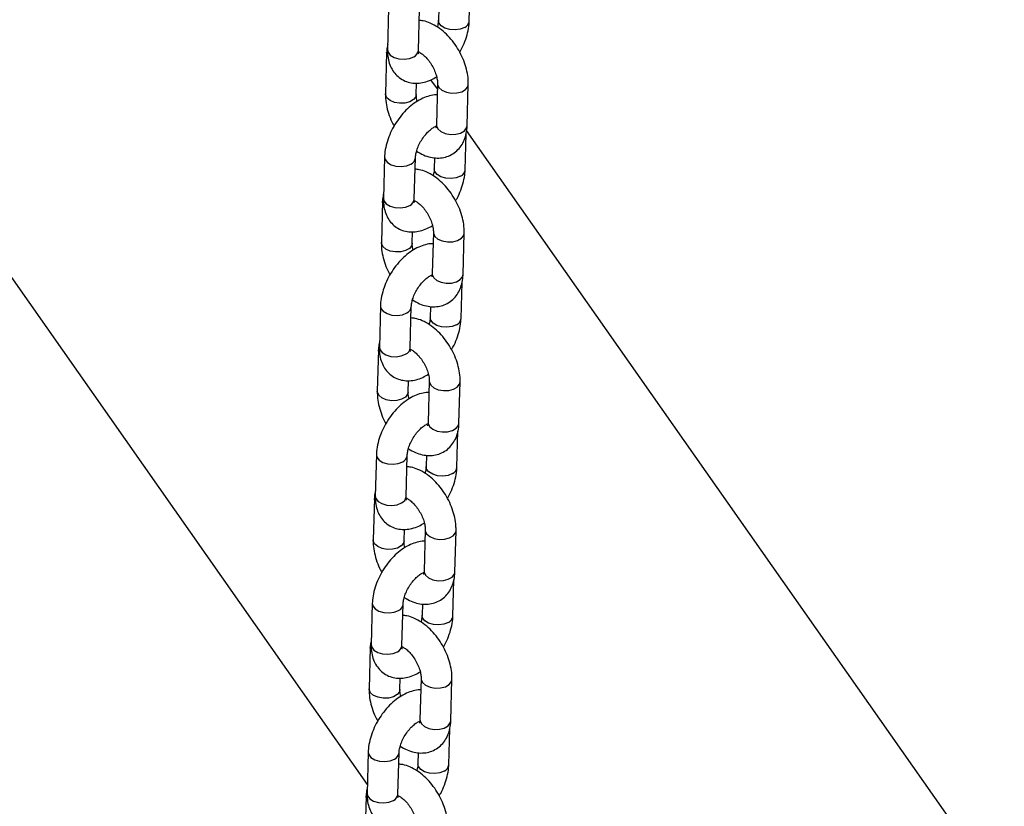
# Model space of a CAD drawing. Units: millimetres. Extents: x 0 to 42.1, y 0 to 29.8.
# Drawn here: x 33.9 to 34.3, y 25 to 25.3 of the extents above; entities that cross this region are included whole.
import ezdxf

# ---------------------------------------------------------------- set-up
doc = ezdxf.new("R2010")
doc.units = ezdxf.units.MM

msp = doc.modelspace()

# ---------------------------------------------------------------- linework, layer by layer
at = {"color": 7, "linetype": 'Continuous', "lineweight": 25}
for p, q in [((33.40645312575953, 25.94122663061924), (34.05016648479353, 25.02533798281148)), ((34.08982738915483, 25.32214426010475), (34.09021439581581, 25.33620019426613)), ((34.05847533525295, 25.32711225904842), (34.0580329452024, 25.311044821324)), ((34.07002839928162, 25.31071454653922), (34.07047078933216, 25.32678198426364)), ((34.07795267342824, 25.32685970575656), (34.07783193507562, 25.32247453488953)), ((34.05768387789702, 25.30997538689536), (34.05724148784648, 25.29390794917094)), ((34.06923694192569, 25.29357767438616), (34.06935914287913, 25.29801596635701)), ((34.07741644634531, 25.29577558602093), (34.07494420255241, 25.29929314549481)), ((34.07747317830014, 25.29783606895916), (34.07703078824959, 25.28176863123474)), ((34.0890262423288, 25.28143835644996), (34.08946863237935, 25.29750579417438)), ((34.08823478497287, 25.26430148429689), (34.08862179163384, 25.27835741845827)), ((34.95831884195112, 24.04240948348614), (34.0888161899198, 25.27955579567284)), ((34.05688273107098, 25.26926948324056), (34.05644034102043, 25.25320204551614)), ((34.06843579509965, 25.25287177073136), (34.06887818515019, 25.26893920845578)), ((34.07636006924626, 25.2690169299487), (34.07623933089366, 25.26463175908167)), ((34.05609127371505, 25.25213261108749), (34.0556488836645, 25.23606517336308)), ((34.06764433774372, 25.23573489857829), (34.06776653869716, 25.24017319054915)), ((34.07588057411817, 25.2399932931513), (34.07543818406762, 25.22392585542688)), ((34.08743363814683, 25.22359558064209), (34.08787602819739, 25.23966301836651)), ((34.0866421807909, 25.20645870848902), (34.08702918745188, 25.2205146426504)), ((34.05529012688901, 25.21142670743269), (34.05484773683846, 25.19535926970827)), ((34.06684319091768, 25.19502899492349), (34.06728558096822, 25.21109643264791)), ((34.0747674650643, 25.21117415414083), (34.07464672671169, 25.2067889832738)), ((34.05449866953308, 25.19428983527962), (34.05405627948254, 25.17822239755521)), ((34.06605173356175, 25.17789212277043), (34.06617393451519, 25.18233041474128)), ((34.0742879699362, 25.18215051734343), (34.07384557988566, 25.16608307961901)), ((34.08584103396487, 25.16575280483423), (34.08628342401541, 25.18182024255864)), ((34.08504957660893, 25.14861593268116), (34.08543658326991, 25.16267186684253)), ((34.05369752270705, 25.15358393162482), (34.0532551326565, 25.13751649390041)), ((34.06525058673571, 25.13718621911563), (34.06569297678625, 25.15325365684004)), ((34.07317486088233, 25.15333137833296), (34.07305412252972, 25.14894620746594)), ((34.05290606535111, 25.13644705947176), (34.05246367530057, 25.12037962174735)), ((34.06445912937978, 25.12004934696256), (34.06458133033323, 25.12448763893341)), ((34.07269536575423, 25.12430774153556), (34.07225297570368, 25.10824030381115)), ((34.0842484297829, 25.10791002902636), (34.08469081983345, 25.12397746675078)), ((34.08345697242696, 25.09077315687329), (34.08384397908794, 25.10482909103467)), ((34.05210491852507, 25.09574115581696), (34.05166252847452, 25.07967371809254)), ((34.06365798255374, 25.07934344330776), (34.06410037260429, 25.09541088103218)), ((34.07158225670036, 25.0954886025251), (34.07146151834775, 25.09110343165807)), ((34.05131346116914, 25.07860428366389), (34.0508710711186, 25.06253684593948)), ((34.06286652519782, 25.06220657115469), (34.06298872615125, 25.06664486312555)), ((34.07110276157226, 25.0664649657277), (34.07066037152172, 25.05039752800328)), ((34.08265582560093, 25.05006725321849), (34.08309821565148, 25.06613469094291)), ((34.08186436824499, 25.03293038106542), (34.08225137490597, 25.0469863152268)), ((34.05051231434311, 25.03789838000909), (34.05006992429256, 25.02183094228467)), ((34.06206537837177, 25.02150066749989), (34.06250776842231, 25.03756810522431)), ((34.06998965251839, 25.03764582671724), (34.06986891416578, 25.0332606558502)), ((34.04972085698718, 25.02076150785603), (34.04927846693663, 25.00469407013161))]:
    msp.add_line(p, q, dxfattribs=at)
at = {"color": 8, "linetype": 'Continuous', "lineweight": 25, "flags": 128}
for points in [[(34.08807022648732, 25.31970811508225), (34.08636342058776, 25.31902730754903), (34.08435100602212, 25.31874236850204), (34.0822757096871, 25.31888766579561), (34.0803878429488, 25.31944567443177), (34.07891511039781, 25.32034909033365), (34.07803514531501, 25.32148894821051), (34.07783196895182, 25.32247575257208)], [(34.05812273477483, 25.30856703320367), (34.05770577137764, 25.30960610691642), (34.05768393434226, 25.30997740220987)], [(34.05803294520241, 25.31104482132401), (34.05823615544178, 25.31005923464499), (34.0591161205246, 25.30891937676813), (34.06058885307559, 25.30801596086625), (34.06247671981389, 25.3074579522301), (34.06455201614891, 25.30731265493653), (34.06656443071455, 25.30759759398352), (34.06827123661411, 25.30827840151673)], [(34.07747311938698, 25.29783388857633), (34.07749507178076, 25.29746678898022), (34.07803376875908, 25.29625910451646), (34.07922826465262, 25.2952217072313), (34.08093448562774, 25.29447972254771), (34.08294663625369, 25.29412264476904), (34.0850220214688, 25.29419354274531), (34.08691031918672, 25.29468386513425), (34.08838377283435, 25.29553447181935), (34.08926466215592, 25.29664276708078), (34.08946869218438, 25.29750800821511)], [(34.06923694225032, 25.29357768617768), (34.06903297170226, 25.29271464729257), (34.06815208238068, 25.29160635203114), (34.06667862873306, 25.29075574534603), (34.06479033101515, 25.2902654229571), (34.06271494580002, 25.29019452498083), (34.06070279517408, 25.29055160275949), (34.05899657419896, 25.29129358744309), (34.05780207830543, 25.29233098472824), (34.0572633813271, 25.29353866919201), (34.05724153306598, 25.29390956907131)], [(34.07703078824957, 25.28176863123475), (34.0770526817302, 25.28139935125581), (34.07759137870852, 25.28019166679205), (34.07878587460205, 25.27915426950689), (34.08049209557718, 25.27841228482329), (34.08250424620312, 25.27805520704463), (34.08457963141824, 25.2781261050209), (34.08646792913616, 25.27861642740984), (34.08794138278378, 25.27946703409494), (34.08882227210535, 25.28057532935637), (34.08902624232879, 25.28143835644996)], [(34.0568826841052, 25.26926775180909), (34.05708594131036, 25.26828389656153), (34.05796590639317, 25.26714403868467), (34.05943863894416, 25.26624062278279), (34.06132650568246, 25.26568261414663), (34.06340180201749, 25.26553731685307), (34.06541421658312, 25.26582225590005), (34.06712102248268, 25.26650306343327)], [(34.08647762230535, 25.26186533927438), (34.08477081640579, 25.26118453174116), (34.08275840184016, 25.26089959269418), (34.08068310550513, 25.26104488998775), (34.07879523876683, 25.2616028986239), (34.07732250621584, 25.26250631452579), (34.07644254113303, 25.26364617240264), (34.07623936476985, 25.26463297676422)], [(34.05653013059285, 25.25072425739581), (34.05611316719568, 25.25176333110855), (34.05609133016029, 25.25213462640201)], [(34.05644034102043, 25.25320204551614), (34.05664355125982, 25.25221645883713), (34.05752351634263, 25.25107660096027), (34.05899624889361, 25.25017318505838), (34.06088411563191, 25.24961517642223), (34.06295941196694, 25.24946987912867), (34.06497182653258, 25.24975481817565), (34.06667863243214, 25.25043562570887)], [(34.07588051520501, 25.23999111276847), (34.07590246759879, 25.23962401317236), (34.07644116457711, 25.23841632870859), (34.07763566047065, 25.23737893142344), (34.07934188144577, 25.23663694673984), (34.08135403207172, 25.23627986896118), (34.08342941728683, 25.23635076693745), (34.08531771500475, 25.23684108932638), (34.08679116865238, 25.23769169601149), (34.08767205797395, 25.23879999127292), (34.0878760880024, 25.23966523240724)], [(34.06764433806836, 25.23573491036981), (34.0674403675203, 25.2348718714847), (34.06655947819871, 25.23376357622327), (34.06508602455109, 25.23291296953817), (34.06319772683317, 25.23242264714923), (34.06112234161806, 25.23235174917296), (34.05911019099211, 25.23270882695162), (34.057403970017, 25.23345081163522), (34.05620947412346, 25.23448820892037), (34.05567077714514, 25.23569589338414), (34.05564892888401, 25.23606679326345)], [(34.0754381840676, 25.22392585542688), (34.07546007754823, 25.22355657544795), (34.07599877452655, 25.22234889098418), (34.07719327042009, 25.22131149369902), (34.07889949139521, 25.22056950901543), (34.08091164202116, 25.22021243123676), (34.08298702723627, 25.22028332921304), (34.08487532495418, 25.22077365160197), (34.08634877860181, 25.22162425828708), (34.08722966792339, 25.2227325535485), (34.08743363814682, 25.2235955806421)], [(34.05529007992322, 25.21142497600123), (34.0554933371284, 25.21044112075367), (34.0563733022112, 25.20930126287681), (34.05784603476219, 25.20839784697492), (34.05973390150049, 25.20783983833877), (34.06180919783552, 25.2076945410452), (34.06382161240116, 25.20797948009218), (34.06552841830071, 25.2086602876254)], [(34.08488501812339, 25.20402256346652), (34.08317821222383, 25.2033417559333), (34.08116579765819, 25.20305681688632), (34.07909050132317, 25.20320211417988), (34.07720263458486, 25.20376012281603), (34.07572990203388, 25.20466353871792), (34.07484993695107, 25.20580339659478), (34.07464676058788, 25.20679020095635)], [(34.05493752641089, 25.19288148158794), (34.05452056301371, 25.19392055530069), (34.05449872597833, 25.19429185059414)], [(34.05484773683847, 25.19535926970828), (34.05505094707785, 25.19437368302927), (34.05593091216066, 25.1932338251524), (34.05740364471165, 25.19233040925052), (34.05929151144995, 25.19177240061437), (34.06136680778497, 25.1916271033208), (34.06337922235061, 25.19191204236778), (34.06508602825017, 25.192592849901)], [(34.07428791102304, 25.1821483369606), (34.07430986341683, 25.18178123736449), (34.07484856039515, 25.18057355290072), (34.07604305628868, 25.17953615561557), (34.07774927726381, 25.17879417093197), (34.07976142788975, 25.17843709315331), (34.08183681310486, 25.17850799112959), (34.08372511082278, 25.17899831351852), (34.08519856447041, 25.17984892020363), (34.08607945379198, 25.18095721546505), (34.08628348382044, 25.18182245659938)], [(34.06605173388638, 25.17789213456194), (34.06584776333833, 25.17702909567683), (34.06496687401675, 25.17592080041541), (34.06349342036912, 25.1750701937303), (34.06160512265121, 25.17457987134137), (34.05952973743609, 25.17450897336509), (34.05751758681014, 25.17486605114376), (34.05581136583503, 25.17560803582735), (34.05461686994149, 25.1766454331125), (34.05407817296317, 25.17785311757628), (34.05405632470205, 25.17822401745558)], [(34.07384557988564, 25.16608307961902), (34.07386747336626, 25.16571379964008), (34.07440617034459, 25.16450611517631), (34.07560066623812, 25.16346871789116), (34.07730688721324, 25.16272673320756), (34.07931903783918, 25.1623696554289), (34.0813944230543, 25.16244055340518), (34.08328272077222, 25.16293087579411), (34.08475617441984, 25.16378148247921), (34.08563706374142, 25.16488977774064), (34.08584103396485, 25.16575280483423)], [(34.05369747574126, 25.15358220019336), (34.05390073294642, 25.1525983449458), (34.05478069802923, 25.15145848706894), (34.05625343058023, 25.15055507116705), (34.05814129731852, 25.1499970625309), (34.06021659365355, 25.14985176523734), (34.06222900821918, 25.15013670428432), (34.06393581411874, 25.15081751181754)], [(34.08329241394142, 25.14617978765865), (34.08158560804186, 25.14549898012543), (34.07957319347622, 25.14521404107845), (34.07749789714119, 25.14535933837201), (34.07561003040289, 25.14591734700817), (34.07413729785191, 25.14682076291005), (34.0732573327691, 25.14796062078691), (34.07305415640592, 25.14894742514848)], [(34.05334492222892, 25.13503870578007), (34.05292795883174, 25.13607777949282), (34.05290612179635, 25.13644907478628)], [(34.0532551326565, 25.13751649390041), (34.05345834289588, 25.1365309072214), (34.0543383079787, 25.13539104934454), (34.05581104052968, 25.13448763344265), (34.05769890726798, 25.1339296248065), (34.05977420360301, 25.13378432751293), (34.06178661816865, 25.13406926655992), (34.06349342406821, 25.13475007409313)], [(34.07269530684108, 25.12430556115273), (34.07271725923486, 25.12393846155663), (34.07325595621318, 25.12273077709285), (34.07445045210672, 25.1216933798077), (34.07615667308183, 25.12095139512411), (34.07816882370778, 25.12059431734544), (34.0802442089229, 25.12066521532172), (34.08213250664081, 25.12115553771065), (34.08360596028844, 25.12200614439576), (34.08448684961002, 25.12311443965719), (34.08469087963847, 25.12397968079151)], [(34.06445912970442, 25.12004935875408), (34.06425515915636, 25.11918631986897), (34.06337426983478, 25.11807802460754), (34.06190081618715, 25.11722741792244), (34.06001251846924, 25.1167370955335), (34.05793713325412, 25.11666619755723), (34.05592498262817, 25.11702327533589), (34.05421876165306, 25.11776526001949), (34.05302426575953, 25.11880265730464), (34.0524855687812, 25.12001034176841), (34.05246372052007, 25.12038124164772)], [(34.07225297570366, 25.10824030381115), (34.07227486918429, 25.10787102383221), (34.07281356616262, 25.10666333936845), (34.07400806205615, 25.10562594208329), (34.07571428303127, 25.1048839573997), (34.07772643365722, 25.10452687962103), (34.07980181887233, 25.10459777759731), (34.08169011659025, 25.10508809998624), (34.08316357023787, 25.10593870667134), (34.08404445955945, 25.10704700193277), (34.08424842978288, 25.10791002902636)], [(34.05210487155929, 25.09573942438549), (34.05230812876446, 25.09475556913793), (34.05318809384726, 25.09361571126108), (34.05466082639825, 25.09271229535919), (34.05654869313655, 25.09215428672303), (34.05862398947158, 25.09200898942947), (34.06063640403722, 25.09229392847645), (34.06234320993677, 25.09297473600967)], [(34.08169980975945, 25.08833701185078), (34.07999300385989, 25.08765620431756), (34.07798058929426, 25.08737126527059), (34.07590529295923, 25.08751656256415), (34.07401742622093, 25.0880745712003), (34.07254469366994, 25.08897798710219), (34.07166472858713, 25.09011784497905), (34.07146155222394, 25.09110464934062)], [(34.05175231804695, 25.07719592997221), (34.05133535464977, 25.07823500368496), (34.05131351761439, 25.07860629897841)], [(34.05166252847453, 25.07967371809255), (34.05186573871391, 25.07868813141354), (34.05274570379672, 25.07754827353668), (34.05421843634771, 25.07664485763478), (34.05610630308601, 25.07608684899864), (34.05818159942103, 25.07594155170507), (34.06019401398667, 25.07622649075205), (34.06190081988623, 25.07690729828527)], [(34.0711027026591, 25.06646278534487), (34.07112465505289, 25.06609568574876), (34.07166335203121, 25.06488800128499), (34.07285784792475, 25.06385060399984), (34.07456406889987, 25.06310861931624), (34.07657621952581, 25.06275154153758), (34.07865160474093, 25.06282243951386), (34.08053990245885, 25.06331276190279), (34.08201335610647, 25.0641633685879), (34.08289424542804, 25.06527166384932), (34.0830982754565, 25.06613690498365)], [(34.06286652552244, 25.06220658294621), (34.06266255497439, 25.0613435440611), (34.06178166565282, 25.06023524879967), (34.06030821200518, 25.05938464211457), (34.05841991428727, 25.05889431972563), (34.05634452907215, 25.05882342174936), (34.0543323784462, 25.05918049952803), (34.0526261574711, 25.05992248421162), (34.05143166157755, 25.06095988149677), (34.05089296459924, 25.06216756596054), (34.05087111633811, 25.06253846583985)], [(34.0706603715217, 25.05039752800328), (34.07068226500233, 25.05002824802435), (34.07122096198065, 25.04882056356058), (34.07241545787419, 25.04778316627543), (34.0741216788493, 25.04704118159183), (34.07613382947525, 25.04668410381317), (34.07820921469036, 25.04675500178944), (34.08009751240828, 25.04724532417837), (34.08157096605591, 25.04809593086348), (34.08245185537749, 25.04920422612491), (34.08265582560092, 25.0500672532185)], [(34.05051226737732, 25.03789664857763), (34.05071552458249, 25.03691279333007), (34.0515954896653, 25.03577293545321), (34.05306822221629, 25.03486951955132), (34.05495608895458, 25.03431151091517), (34.05703138528961, 25.03416621362161), (34.05904379985525, 25.03445115266859), (34.06075060575481, 25.03513196020181)], [(34.08010720557748, 25.03049423604292), (34.07840039967792, 25.0298134285097), (34.07638798511228, 25.02952848946272), (34.07431268877726, 25.02967378675628), (34.07242482203896, 25.03023179539244), (34.07095208948797, 25.03113521129433), (34.07007212440516, 25.03227506917118), (34.06986894804198, 25.03326187353275)], [(34.05015971386498, 25.01935315416434), (34.04974275046781, 25.02039222787709), (34.04972091343242, 25.02076352317054)], [(34.05006992429256, 25.02183094228468), (34.05027313453194, 25.02084535560567), (34.05115309961476, 25.01970549772881), (34.05262583216574, 25.01880208182692), (34.05451369890405, 25.01824407319076), (34.05658899523907, 25.0180987758972), (34.05860140980471, 25.01838371494419), (34.06030821570427, 25.0190645224774)]]:
    msp.add_lwpolyline(points, dxfattribs=at)
at = {"color": 8, "linetype": 'Continuous', "lineweight": 25}
for centre, radius, start, end in [((34.08692624531463, 25.32238518850812), 0.002911256610296442, 293.1382438047908, 355.2078554465628), ((34.0671277598826, 25.31095496065789), 0.002910585486053802, 293.1330906837285, 355.2619752104308), ((34.0659833173159, 25.26917373660692), 0.002902906861575425, 293.0739754266394, 355.8865948860308), ((34.08533364113273, 25.2645424127002), 0.00291125661021625, 293.1382438039445, 355.2078554475492), ((34.06553515570064, 25.25311218485002), 0.002910585486038893, 293.1330906833975, 355.2619752104774), ((34.06439071313391, 25.21133096079907), 0.002902906861597705, 293.0739754267601, 355.8865948857812), ((34.08374103695068, 25.20669963689239), 0.002911256610300596, 293.1382438050755, 355.2078554466443), ((34.06394255151866, 25.19526940904214), 0.002910585486043618, 293.1330906836823, 355.261975210698), ((34.06279810895202, 25.15348818499114), 0.002902906861508328, 293.0739754258355, 355.8865948868495), ((34.08214843276873, 25.14885686108452), 0.002911256610286641, 293.1382438048732, 355.2078554467602), ((34.06234994733667, 25.1374266332343), 0.002910585486073703, 293.1330906840319, 355.2619752103261), ((34.06120550477001, 25.09564540918332), 0.002902906861563781, 293.0739754262798, 355.8865948860806), ((34.08055582858676, 25.09101408527664), 0.002911256610284951, 293.1382438049282, 355.2078554469692), ((34.06075734315473, 25.07958385742641), 0.002910585486038418, 293.1330906835536, 355.2619752105471), ((34.05961290058809, 25.03780263337542), 0.002902906861514388, 293.0739754257805, 355.8865948866397), ((34.07896322440477, 25.03317130946879), 0.002911256610308271, 293.1382438051491, 355.2078554465165), ((34.05916473897278, 25.02174108161854), 0.002910585486026301, 293.1330906833513, 355.2619752106634)]:
    msp.add_arc(centre, radius, start, end, dxfattribs=at)
at = {"color": 7, "linetype": 'Continuous', "lineweight": 25}
for points, knots in [([(34.08946863237935, 25.29750579417438), (34.08946754005168, 25.29811955925037), (34.0894645415908, 25.29980435643283), (34.0890357684549, 25.3026471584598), (34.08808372026581, 25.3059747420447), (34.08668452873488, 25.30923651806733), (34.08489614536521, 25.31233636078272), (34.08276327347126, 25.31518953077428), (34.08032742995267, 25.31771324976152), (34.07762262820897, 25.31983580442055), (34.07480939567845, 25.32135003972825), (34.07235343572287, 25.32222469472767), (34.07088474554683, 25.3223508756817), (34.07035005097955, 25.32239681339662)], [0, 0, 0, 0, 0.05672251008429067, 0.1557044037044714, 0.2547269490600994, 0.3534298109352445, 0.4519588734084874, 0.550912383303969, 0.6508124805498621, 0.7524529071664858, 0.8563364808574183, 0.947697544073256, 1, 1, 1, 1]), ([(34.07783193507562, 25.32247453488954), (34.07781652147847, 25.3222350156414), (34.07777227275605, 25.32154741360913), (34.07764112304047, 25.32062803944272), (34.077396252328, 25.31993370244818), (34.07736973696709, 25.31985851748296)], [0, 0, 0, 0, 0.3227962654026633, 0.9266702773494668, 1, 1, 1, 1]), ([(34.08610440469676, 25.3101029309467), (34.08630025017145, 25.3104176523495), (34.0871238335218, 25.31174114122639), (34.0882078204352, 25.31426829953752), (34.08927749100821, 25.31758465325582), (34.0897364767686, 25.32023062306721), (34.08980792511033, 25.32173455667467), (34.08982738915483, 25.32214426010476)], [0, 0, 0, 0, 0.0834700373302607, 0.3510141508496895, 0.621330782900809, 0.8968424694135223, 1, 1, 1, 1]), ([(34.05808832859197, 25.31305632488702), (34.057938604961, 25.31232370376597), (34.05773282746372, 25.31131680231854), (34.0576943572087, 25.31026256227328), (34.05768387789702, 25.30997538689536)], [0, 0, 0, 0, 0.7275996304559211, 1, 1, 1, 1]), ([(34.0580329452024, 25.31104482132401), (34.05803392968058, 25.31043342002869), (34.05803648673722, 25.30884538305465), (34.05844779515468, 25.30643503729649), (34.05937620051765, 25.30393938802359), (34.06075283202178, 25.30180449596), (34.06257307393049, 25.300035464707), (34.06477890325516, 25.29875170851175), (34.06724372335715, 25.29804268937952), (34.06978833839842, 25.29790473034017), (34.07237979596787, 25.29831397017201), (34.0748521829768, 25.2991471220457), (34.07639696170403, 25.30006392619531), (34.07710908599883, 25.30048656181102)], [0, 0, 0, 0, 0.06393042428541999, 0.1660511325508537, 0.262163895886775, 0.3536393586537328, 0.4426444034733885, 0.5377262536145381, 0.6297527230166944, 0.7211512995832975, 0.8153245376897073, 0.9148668472391999, 1, 1, 1, 1]), ([(34.07001659641814, 25.31025813719435), (34.07034072526214, 25.31009591580715), (34.07101169798027, 25.30976010451753), (34.07234928438034, 25.30870109490543), (34.07373854803313, 25.30723468046231), (34.07506047445762, 25.30540767713448), (34.07617230352719, 25.30336523197013), (34.07697571018243, 25.30128176913078), (34.07740610962454, 25.29941106278558), (34.07748342327577, 25.29832755381201), (34.07747417125706, 25.29788370433716), (34.07747317830013, 25.29783606895916)], [0, 0, 0, 0, 0.111919767639518, 0.2316829004834913, 0.3559482490857374, 0.4840786158933946, 0.6142957081388158, 0.744426295529577, 0.8719938606613499, 0.9862619622661735, 1, 1, 1, 1]), ([(34.07017119077808, 25.30939965421376), (34.07016661540786, 25.30940536350641), (34.07015577609543, 25.30941888914562), (34.07002529285526, 25.30997165427453), (34.07002765596254, 25.31053678407959), (34.07002839928162, 25.31071454653924)], [0, 0, 0, 0, 0.3336318611488191, 0.790392864909119, 1, 1, 1, 1]), ([(34.07735097734669, 25.2933977769883), (34.07721756361376, 25.29340709135025), (34.07622713510822, 25.29347623872643), (34.07432675902775, 25.2930734729887), (34.0716856303445, 25.29218463523522), (34.06902287232568, 25.29069406520748), (34.06642210224346, 25.28869421462788), (34.06398871995492, 25.28623875525021), (34.06181524818464, 25.28343778352806), (34.05996467759952, 25.28038285837957), (34.05848617863568, 25.27715459854756), (34.05743717592549, 25.27382650814499), (34.05697327931051, 25.27118332706654), (34.05690211715287, 25.26967923094337), (34.05688273107098, 25.26926948324056)], [0, 0, 0, 0, 0.01296954711179257, 0.09628251066499531, 0.1843453719858293, 0.2777972578587594, 0.3748623255012769, 0.4725083006784689, 0.569653828022474, 0.6665617434387847, 0.7638956511108358, 0.8622382151096332, 0.9624707663133968, 1, 1, 1, 1]), ([(34.05724148784647, 25.29390794917095), (34.05724274320102, 25.29329427338094), (34.05724618917389, 25.29160972129026), (34.05766966542239, 25.28876401828278), (34.05864363998813, 25.28544844325811), (34.05965022288125, 25.28292328958957), (34.06043067293819, 25.28160621203972), (34.06060571552906, 25.28131081239862)], [0, 0, 0, 0, 0.1485007041601833, 0.4076373481461756, 0.666880419216105, 0.925286552324514, 1, 1, 1, 1]), ([(34.06960103422698, 25.29092718153429), (34.0695050949523, 25.29129902217694), (34.06925979425402, 25.29224975658247), (34.06922744310063, 25.29308572241244), (34.06923602128668, 25.29352999373418), (34.06923694192569, 25.29357767438616)], [0, 0, 0, 0, 0.3644307828703947, 0.9317886319155929, 1, 1, 1, 1]), ([(34.06887818515019, 25.26893920845578), (34.06889130817612, 25.26917780262599), (34.06892898122063, 25.26986274898249), (34.06921639592139, 25.27132365862854), (34.0698815428384, 25.27326089394518), (34.07088685685839, 25.27530014927797), (34.07216966544605, 25.27725477446079), (34.07362639260223, 25.27895727177947), (34.07507917090209, 25.28024824087768), (34.07631821928197, 25.281039117235), (34.07679320338478, 25.28120893828982), (34.07699315046749, 25.28128042536548)], [0, 0, 0, 0, 0.061796908167172, 0.1774040290063141, 0.2971559767604911, 0.4208207402798453, 0.546502348489468, 0.671977638828829, 0.794804251134397, 0.9136217588579494, 1, 1, 1, 1]), ([(34.06934038325873, 25.27155522586237), (34.07023128566621, 25.27102668118923), (34.07197571201329, 25.26999176732473), (34.07470194827547, 25.26913293285604), (34.07736621298378, 25.2688001314654), (34.07992523641865, 25.26903688383917), (34.08236549739288, 25.26983577235213), (34.08455819386621, 25.27120084717549), (34.08637127979468, 25.27306559306288), (34.08772108057245, 25.27527909511339), (34.088617547317, 25.27779791861409), (34.08896154912082, 25.27990095834296), (34.08901418036174, 25.28115171051137), (34.0890262423288, 25.28143835644996)], [0, 0, 0, 0, 0.106951445535419, 0.2094156642576367, 0.3064602646557907, 0.3992192665169695, 0.4896891433246416, 0.5861154680298265, 0.6797655184273149, 0.7729812455335777, 0.8689388309864647, 0.9699635525304231, 1, 1, 1, 1]), ([(34.07693212973639, 25.28106726519767), (34.07688569454763, 25.28107172117361), (34.07683221770139, 25.28107685287539), (34.07670966159751, 25.28114644277847), (34.07669352380768, 25.28115560615097)], [0, 0, 0, 0, 0.8683232468455299, 1, 1, 1, 1]), ([(34.07703078824959, 25.28176863123475), (34.07701937395542, 25.28156595676279), (34.07698663665141, 25.2809846666974), (34.07681666858845, 25.28048828867547), (34.07681942323016, 25.28049859793783), (34.07682052489471, 25.28050272092372)], [0, 0, 0, 0, 0.2431236558783923, 0.6973022525038187, 1, 1, 1, 1]), ([(34.08787602819739, 25.23966301836651), (34.08787493586971, 25.24027678344251), (34.08787193740883, 25.24196158062496), (34.08744316427293, 25.24480438265194), (34.08649111608384, 25.24813196623683), (34.08509192455291, 25.25139374225947), (34.08330354118324, 25.25449358497485), (34.08117066928929, 25.25734675496642), (34.0787348257707, 25.25987047395366), (34.07603002402701, 25.26199302861269), (34.07321679149648, 25.26350726392038), (34.07076083154089, 25.2643819189198), (34.06929214136486, 25.26450809987383), (34.06875744679758, 25.26455403758876)], [0, 0, 0, 0, 0.05672251008429052, 0.155704403704471, 0.2547269490600987, 0.3534298109352436, 0.4519588734084863, 0.5509123833039675, 0.6508124805498603, 0.7524529071664838, 0.856336480857416, 0.9476975440732532, 1, 1, 1, 1]), ([(34.07623933089366, 25.26463175908167), (34.0762239172965, 25.26439223983354), (34.07617966857408, 25.26370463780126), (34.07604851885851, 25.26278526363486), (34.07580364814603, 25.26209092664031), (34.07577713278512, 25.26201574167509)], [0, 0, 0, 0, 0.3227962654026218, 0.9266702773493477, 1, 1, 1, 1]), ([(34.08451180051479, 25.25226015513883), (34.08470764598949, 25.25257487654164), (34.08553122933984, 25.25389836541853), (34.08661521625323, 25.25642552372966), (34.08768488682624, 25.25974187744795), (34.08814387258663, 25.26238784725934), (34.08821532092836, 25.26389178086681), (34.08823478497287, 25.26430148429689)], [0, 0, 0, 0, 0.0834700373302681, 0.3510141508496946, 0.621330782900812, 0.8968424694135231, 1, 1, 1, 1]), ([(34.05649572441, 25.25521354907916), (34.05634600077903, 25.25448092795811), (34.05614022328176, 25.25347402651068), (34.05610175302674, 25.25241978646541), (34.05609127371505, 25.25213261108749)], [0, 0, 0, 0, 0.7275996304559209, 1, 1, 1, 1]), ([(34.05644034102043, 25.25320204551614), (34.0564413254986, 25.25259064422082), (34.05644388255524, 25.25100260724679), (34.05685519097271, 25.24859226148862), (34.05778359633567, 25.24609661221573), (34.0591602278398, 25.24396172015214), (34.06098046974853, 25.24219268889913), (34.06318629907319, 25.24090893270389), (34.06565111917519, 25.24019991357166), (34.06819573421646, 25.24006195453231), (34.0707871917859, 25.24047119436414), (34.07325957879483, 25.24130434623784), (34.07480435752205, 25.24222115038744), (34.07551648181687, 25.24264378600315)], [0, 0, 0, 0, 0.06393042428542019, 0.1660511325508542, 0.2621638958867758, 0.3536393586537339, 0.4426444034733898, 0.5377262536145397, 0.6297527230166963, 0.7211512995832997, 0.8153245376897097, 0.9148668472392026, 1, 1, 1, 1]), ([(34.06842399223618, 25.25241536138648), (34.06874812108017, 25.25225313999929), (34.0694190937983, 25.25191732870966), (34.07075668019837, 25.25085831909757), (34.07214594385115, 25.24939190465444), (34.07346787027564, 25.24756490132661), (34.07457969934522, 25.24552245616227), (34.07538310600046, 25.24343899332291), (34.07581350544258, 25.24156828697771), (34.0758908190938, 25.24048477800415), (34.07588156707509, 25.24004092852929), (34.07588057411817, 25.23999329315129)], [0, 0, 0, 0, 0.1119197676395565, 0.2316829004835247, 0.3559482490857654, 0.4840786158934171, 0.6142957081388327, 0.7444262955295882, 0.8719938606613556, 0.986261962266174, 1, 1, 1, 1]), ([(34.06857858659611, 25.25155687840589), (34.06857401122589, 25.25156258769854), (34.06856317191347, 25.25157611333776), (34.0684326886733, 25.25212887846667), (34.06843505178057, 25.25269400827172), (34.06843579509965, 25.25287177073137)], [0, 0, 0, 0, 0.333631861148819, 0.790392864909119, 1, 1, 1, 1]), ([(34.07575837316472, 25.23555500118043), (34.07562495943179, 25.23556431554238), (34.07463453092625, 25.23563346291857), (34.07273415484578, 25.23523069718083), (34.07009302616254, 25.23434185942736), (34.06743026814372, 25.23285128939961), (34.06482949806149, 25.23085143882002), (34.06239611577296, 25.22839597944235), (34.06022264400267, 25.22559500772019), (34.05837207341754, 25.2225400825717), (34.05689357445372, 25.21931182273969), (34.05584457174352, 25.21598373233712), (34.05538067512855, 25.21334055125867), (34.05530951297091, 25.2118364551355), (34.05529012688901, 25.21142670743269)], [0, 0, 0, 0, 0.01296954711179277, 0.09628251066499549, 0.1843453719858295, 0.2777972578587595, 0.374862325501277, 0.472508300678469, 0.5696538280224741, 0.6665617434387848, 0.7638956511108359, 0.8622382151096333, 0.9624707663133968, 1, 1, 1, 1]), ([(34.0556488836645, 25.23606517336308), (34.05565013901905, 25.23545149757307), (34.05565358499192, 25.2337669454824), (34.05607706124042, 25.23092124247491), (34.05705103580617, 25.22760566745025), (34.05805761869929, 25.22508051378171), (34.05883806875622, 25.22376343623186), (34.05901311134709, 25.22346803659076)], [0, 0, 0, 0, 0.148500704160185, 0.4076373481461802, 0.6668804192161125, 0.9252865523245244, 1, 1, 1, 1]), ([(34.06800843004502, 25.23308440572643), (34.06791249077033, 25.23345624636908), (34.06766719007205, 25.2344069807746), (34.06763483891866, 25.23524294660457), (34.06764341710472, 25.23568721792631), (34.06764433774372, 25.2357348985783)], [0, 0, 0, 0, 0.3644307828703132, 0.931788631915584, 0.9999999999999999, 0.9999999999999999, 0.9999999999999999, 0.9999999999999999]), ([(34.06774777907675, 25.2137124500545), (34.06863868148424, 25.21318390538137), (34.07038310783133, 25.21214899151686), (34.0731093440935, 25.21129015704817), (34.07577360880182, 25.21095735565754), (34.07833263223667, 25.21119410803131), (34.08077289321091, 25.21199299654426), (34.08296558968424, 25.21335807136762), (34.08477867561271, 25.21522281725501), (34.08612847639048, 25.21743631930552), (34.08702494313503, 25.21995514280622), (34.08736894493886, 25.2220581825351), (34.08742157617977, 25.22330893470351), (34.08743363814683, 25.22359558064209)], [0, 0, 0, 0, 0.1069514455354222, 0.2094156642576395, 0.3064602646557932, 0.3992192665169715, 0.4896891433246434, 0.586115468029828, 0.679765518427316, 0.7729812455335785, 0.8689388309864653, 0.9699635525304232, 1, 1, 1, 1]), ([(34.07543818406761, 25.22392585542689), (34.07542676977345, 25.22372318095493), (34.07539403246943, 25.22314189088954), (34.07522406440648, 25.22264551286761), (34.07522681904819, 25.22265582212996), (34.07522792071274, 25.22265994511585)], [0, 0, 0, 0, 0.2431236558783924, 0.6973022525038187, 1, 1, 1, 1]), ([(34.06728558096822, 25.21109643264791), (34.06729870399415, 25.21133502681812), (34.06733637703866, 25.21201997317463), (34.06762379173942, 25.21348088282067), (34.06828893865643, 25.21541811813732), (34.06929425267642, 25.2174573734701), (34.07057706126408, 25.21941199865292), (34.07203378842026, 25.2211144959716), (34.07348656672012, 25.22240546506981), (34.0747256151, 25.22319634142713), (34.07520059920281, 25.22336616248195), (34.07540054628553, 25.22343764955761)], [0, 0, 0, 0, 0.06179690816717179, 0.1774040290063135, 0.2971559767604901, 0.4208207402798439, 0.5465023484894661, 0.6719776388288267, 0.7948042511343943, 0.9136217588579463, 1, 1, 1, 1]), ([(34.07533952555442, 25.2232244893898), (34.07529309036567, 25.22322894536574), (34.07523961351942, 25.22323407706752), (34.07511705741555, 25.22330366697061), (34.07510091962571, 25.2233128303431)], [0, 0, 0, 0, 0.8683232468447241, 1, 1, 1, 1]), ([(34.08628342401541, 25.18182024255865), (34.08628233168775, 25.18243400763464), (34.08627933322686, 25.18411880481709), (34.08585056009097, 25.18696160684407), (34.08489851190187, 25.19028919042896), (34.08349932037094, 25.1935509664516), (34.08171093700127, 25.19665080916698), (34.07957806510733, 25.19950397915856), (34.07714222158873, 25.20202769814579), (34.07443741984504, 25.20415025280482), (34.07162418731451, 25.20566448811252), (34.06916822735893, 25.20653914311194), (34.0676995371829, 25.20666532406597), (34.06716484261562, 25.20671126178089)], [0, 0, 0, 0, 0.0567225100842905, 0.1557044037044709, 0.2547269490600986, 0.3534298109352435, 0.4519588734084861, 0.5509123833039673, 0.6508124805498602, 0.7524529071664836, 0.8563364808574158, 0.947697544073253, 1, 1, 1, 1]), ([(34.07464672671169, 25.20678898327381), (34.07463131311454, 25.20654946402567), (34.07458706439211, 25.2058618619934), (34.07445591467654, 25.20494248782699), (34.07421104396406, 25.20424815083245), (34.07418452860315, 25.20417296586722)], [0, 0, 0, 0, 0.3227962654025803, 0.9266702773492287, 1, 1, 1, 1]), ([(34.08291919633282, 25.19441737933096), (34.08311504180752, 25.19473210073377), (34.08393862515787, 25.19605558961066), (34.08502261207126, 25.19858274792179), (34.08609228264427, 25.20189910164008), (34.08655126840466, 25.20454507145148), (34.08662271674639, 25.20604900505894), (34.0866421807909, 25.20645870848903)], [0, 0, 0, 0, 0.08347003733027353, 0.3510141508496985, 0.6213307829008142, 0.8968424694135236, 1, 1, 1, 1]), ([(34.05490312022803, 25.1973707732713), (34.05475339659706, 25.19663815215024), (34.05454761909979, 25.19563125070281), (34.05450914884477, 25.19457701065754), (34.05449866953308, 25.19428983527963)], [0, 0, 0, 0, 0.7275996304558519, 0.9999999999999999, 0.9999999999999999, 0.9999999999999999, 0.9999999999999999]), ([(34.05484773683846, 25.19535926970828), (34.05484872131664, 25.19474786841296), (34.05485127837328, 25.19315983143892), (34.05526258679074, 25.19074948568076), (34.05619099215371, 25.18825383640786), (34.05756762365784, 25.18611894434427), (34.05938786556656, 25.18434991309127), (34.06159369489122, 25.18306615689602), (34.06405851499322, 25.18235713776379), (34.06660313003449, 25.18221917872444), (34.06919458760393, 25.18262841855628), (34.07166697461286, 25.18346157042997), (34.07321175334009, 25.18437837457958), (34.0739238776349, 25.18480101019529)], [0, 0, 0, 0, 0.06393042428542021, 0.1660511325508543, 0.2621638958867759, 0.353639358653734, 0.44264440347339, 0.53772625361454, 0.6297527230166966, 0.7211512995833, 0.81532453768971, 0.9148668472392031, 1, 1, 1, 1]), ([(34.06683138805421, 25.19457258557862), (34.0671555168982, 25.19441036419142), (34.06782648961634, 25.19407455290179), (34.0691640760164, 25.1930155432897), (34.07055333966919, 25.19154912884657), (34.07187526609368, 25.18972212551874), (34.07298709516326, 25.1876796803544), (34.07379050181849, 25.18559621751505), (34.0742209012606, 25.18372551116985), (34.07429821491183, 25.18264200219627), (34.07428896289312, 25.18219815272143), (34.0742879699362, 25.18215051734343)], [0, 0, 0, 0, 0.1119197676396007, 0.2316829004835629, 0.3559482490857974, 0.4840786158934426, 0.6142957081388518, 0.7444262955296008, 0.871993860661362, 0.9862619622661747, 1, 1, 1, 1]), ([(34.06698598241414, 25.19371410259802), (34.06698140704392, 25.19371981189068), (34.0669705677315, 25.19373333752989), (34.06684008449133, 25.1942861026588), (34.0668424475986, 25.19485123246385), (34.06684319091768, 25.1950289949235)], [0, 0, 0, 0, 0.333631861148819, 0.790392864909119, 1, 1, 1, 1]), ([(34.07416576898276, 25.17771222537257), (34.07403235524983, 25.17772153973451), (34.07304192674429, 25.1777906871107), (34.07114155066381, 25.17738792137296), (34.06850042198057, 25.17649908361949), (34.06583766396174, 25.17500851359175), (34.06323689387953, 25.17300866301215), (34.06080351159099, 25.17055320363448), (34.05863003982071, 25.16775223191232), (34.05677946923558, 25.16469730676384), (34.05530097027174, 25.16146904693183), (34.05425196756155, 25.15814095652925), (34.05378807094657, 25.15549777545081), (34.05371690878894, 25.15399367932763), (34.05369752270704, 25.15358393162483)], [0, 0, 0, 0, 0.01296954711179277, 0.09628251066499549, 0.1843453719858295, 0.2777972578587595, 0.374862325501277, 0.472508300678469, 0.5696538280224741, 0.6665617434387848, 0.7638956511108359, 0.8622382151096333, 0.9624707663133968, 1, 1, 1, 1]), ([(34.05405627948254, 25.17822239755522), (34.05405753483708, 25.17760872176521), (34.05406098080995, 25.17592416967453), (34.05448445705845, 25.17307846666705), (34.0554584316242, 25.16976289164238), (34.05646501451731, 25.16723773797384), (34.05724546457425, 25.16592066042399), (34.05742050716513, 25.16562526078289)], [0, 0, 0, 0, 0.148500704160185, 0.4076373481461802, 0.6668804192161125, 0.9252865523245244, 1, 1, 1, 1]), ([(34.06641582586305, 25.17524162991856), (34.06631988658836, 25.17561347056121), (34.06607458589009, 25.17656420496673), (34.0660422347367, 25.1774001707967), (34.06605081292275, 25.17784444211844), (34.06605173356175, 25.17789212277043)], [0, 0, 0, 0, 0.3644307828703132, 0.931788631915584, 0.9999999999999999, 0.9999999999999999, 0.9999999999999999, 0.9999999999999999]), ([(34.07384557988565, 25.16608307961902), (34.07383416559148, 25.16588040514706), (34.07380142828747, 25.16529911508167), (34.07363146022451, 25.16480273705974), (34.07363421486622, 25.16481304632209), (34.07363531653077, 25.16481716930799)], [0, 0, 0, 0, 0.2431236558783924, 0.6973022525038187, 1, 1, 1, 1]), ([(34.06569297678625, 25.15325365684004), (34.06570609981218, 25.15349225101025), (34.06574377285669, 25.15417719736676), (34.06603118755745, 25.15563810701281), (34.06669633447446, 25.15757534232945), (34.06770164849446, 25.15961459766223), (34.06898445708211, 25.16156922284506), (34.07044118423829, 25.16327172016374), (34.07189396253816, 25.16456268926194), (34.07313301091803, 25.16535356561926), (34.07360799502084, 25.16552338667409), (34.07380794210356, 25.16559487374975)], [0, 0, 0, 0, 0.06179690816717179, 0.1774040290063135, 0.2971559767604901, 0.4208207402798439, 0.5465023484894661, 0.6719776388288267, 0.7948042511343943, 0.9136217588579463, 1, 1, 1, 1]), ([(34.06615517489479, 25.15586967424663), (34.06704607730227, 25.1553411295735), (34.06879050364935, 25.15430621570899), (34.07151673991153, 25.15344738124031), (34.07418100461985, 25.15311457984967), (34.07674002805471, 25.15335133222344), (34.07918028902894, 25.15415022073639), (34.08137298550227, 25.15551529555975), (34.08318607143075, 25.15738004144715), (34.08453587220851, 25.15959354349765), (34.08543233895306, 25.16211236699836), (34.08577634075689, 25.16421540672723), (34.08582897199781, 25.16546615889564), (34.08584103396486, 25.16575280483423)], [0, 0, 0, 0, 0.1069514455354222, 0.2094156642576395, 0.3064602646557932, 0.3992192665169715, 0.4896891433246434, 0.586115468029828, 0.679765518427316, 0.7729812455335785, 0.8689388309864653, 0.9699635525304232, 1, 1, 1, 1]), ([(34.07374692137245, 25.16538171358193), (34.0737004861837, 25.16538616955788), (34.07364700933746, 25.16539130125965), (34.07352445323358, 25.16546089116274), (34.07350831544374, 25.16547005453523)], [0, 0, 0, 0, 0.8683232468447241, 1, 1, 1, 1]), ([(34.08469081983345, 25.12397746675078), (34.08468972750578, 25.12459123182677), (34.08468672904489, 25.12627602900923), (34.084257955909, 25.1291188310362), (34.0833059077199, 25.1324464146211), (34.08190671618897, 25.13570819064374), (34.0801183328193, 25.13880803335912), (34.07798546092535, 25.14166120335069), (34.07554961740676, 25.14418492233792), (34.07284481566307, 25.14630747699695), (34.07003158313255, 25.14782171230465), (34.06757562317696, 25.14869636730407), (34.06610693300093, 25.1488225482581), (34.06557223843365, 25.14886848597303)], [0, 0, 0, 0, 0.05672251008429054, 0.1557044037044592, 0.2547269490600981, 0.3534298109352431, 0.4519588734084858, 0.5509123833039671, 0.65081248054986, 0.7524529071664835, 0.8563364808574158, 0.9476975440732532, 1, 1, 1, 1]), ([(34.07305412252972, 25.14894620746594), (34.07303870893257, 25.1487066882178), (34.07299446021015, 25.14801908618553), (34.07286331049457, 25.14709971201912), (34.07261843978209, 25.14640537502458), (34.07259192442119, 25.14633019005936)], [0, 0, 0, 0, 0.3227962654026218, 0.9266702773493477, 1, 1, 1, 1]), ([(34.08132659215085, 25.1365746035231), (34.08152243762555, 25.1368893249259), (34.0823460209759, 25.1382128138028), (34.08343000788929, 25.14073997211392), (34.08449967846231, 25.14405632583222), (34.08495866422269, 25.14670229564361), (34.08503011256442, 25.14820622925108), (34.08504957660893, 25.14861593268116)], [0, 0, 0, 0, 0.0834700373302681, 0.3510141508496946, 0.621330782900812, 0.8968424694135231, 1, 1, 1, 1]), ([(34.05331051604607, 25.13952799746343), (34.05316079241509, 25.13879537634237), (34.05295501491782, 25.13778847489495), (34.0529165446628, 25.13673423484968), (34.05290606535112, 25.13644705947176)], [0, 0, 0, 0, 0.7275996304559209, 1, 1, 1, 1]), ([(34.0532551326565, 25.13751649390041), (34.05325611713467, 25.13690509260509), (34.05325867419131, 25.13531705563105), (34.05366998260877, 25.13290670987289), (34.05459838797174, 25.1304110606), (34.05597501947587, 25.1282761685364), (34.05779526138459, 25.1265071372834), (34.06000109070925, 25.12522338108816), (34.06246591081125, 25.12451436195593), (34.06501052585252, 25.12437640291657), (34.06760198342197, 25.12478564274841), (34.07007437043089, 25.12561879462211), (34.07161914915812, 25.12653559877171), (34.07233127345293, 25.12695823438743)], [0, 0, 0, 0, 0.06393042428542019, 0.1660511325508542, 0.2621638958867758, 0.3536393586537339, 0.4426444034733898, 0.5377262536145397, 0.6297527230166963, 0.7211512995832997, 0.8153245376897097, 0.9148668472392026, 1, 1, 1, 1]), ([(34.06539337823217, 25.13587132679016), (34.06538880286195, 25.13587703608281), (34.06537796354953, 25.13589056172202), (34.06524748030936, 25.13644332685094), (34.06524984341664, 25.13700845665599), (34.06525058673571, 25.13718621911564)], [0, 0, 0, 0, 0.333631861148819, 0.790392864909119, 1, 1, 1, 1]), ([(34.06525658330764, 25.13671986781809), (34.06557517984244, 25.1365602507149), (34.06624076135574, 25.13622679387692), (34.06757160777658, 25.13517252678942), (34.0689606972339, 25.13370642076814), (34.07028267248332, 25.1318793309933), (34.07139448812804, 25.12983690959835), (34.0721978983896, 25.12775344037383), (34.07262829689211, 25.12588273569224), (34.07270561073378, 25.12479922638147), (34.07269635871153, 25.12435537691289), (34.07269536575423, 25.12430774153556)], [0, 0, 0, 0, 0.1101801610993612, 0.2301778906853556, 0.3546866551471899, 0.483068008764337, 0.6135401753792308, 0.7439256676903476, 0.8717431171935195, 0.9862350516567264, 1, 1, 1, 1]), ([(34.05246367530057, 25.12037962174735), (34.05246493065511, 25.11976594595734), (34.05246837662798, 25.11808139386666), (34.05289185287648, 25.11523569085918), (34.05386582744223, 25.11192011583452), (34.05487241033535, 25.10939496216597), (34.05565286039229, 25.10807788461612), (34.05582790298315, 25.10778248497503)], [0, 0, 0, 0, 0.148500704160185, 0.4076373481461802, 0.6668804192161125, 0.9252865523245244, 1, 1, 1, 1]), ([(34.06482322168108, 25.1173988541107), (34.06472728240639, 25.11777069475334), (34.06448198170811, 25.11872142915887), (34.06444963055473, 25.11955739498884), (34.06445820874078, 25.12000166631057), (34.06445912937978, 25.12004934696256)], [0, 0, 0, 0, 0.3644307828703132, 0.931788631915584, 0.9999999999999999, 0.9999999999999999, 0.9999999999999999, 0.9999999999999999]), ([(34.07257316480079, 25.1198694495647), (34.07243975106785, 25.11987876392665), (34.07144932256232, 25.11994791130283), (34.06954894648185, 25.1195451455651), (34.0669078177986, 25.11865630781162), (34.06424505977978, 25.11716573778388), (34.06164428969755, 25.11516588720428), (34.05921090740902, 25.11271042782661), (34.05703743563874, 25.10990945610446), (34.05518686505361, 25.10685453095597), (34.05370836608978, 25.10362627112396), (34.05265936337958, 25.10029818072138), (34.05219546676461, 25.09765499964294), (34.05212430460697, 25.09615090351977), (34.05210491852507, 25.09574115581696)], [0, 0, 0, 0, 0.01296954711179277, 0.09628251066499549, 0.1843453719858295, 0.2777972578587595, 0.374862325501277, 0.472508300678469, 0.5696538280224741, 0.6665617434387848, 0.7638956511108359, 0.8622382151096333, 0.9624707663133968, 1, 1, 1, 1]), ([(34.06410037260429, 25.09541088103218), (34.06411349563022, 25.09564947520239), (34.06415116867473, 25.0963344215589), (34.06443858337548, 25.09779533120494), (34.06510373029249, 25.09973256652159), (34.06610904431248, 25.10177182185437), (34.06739185290014, 25.10372644703719), (34.06884858005633, 25.10542894435587), (34.07030135835619, 25.10671991345408), (34.07154040673606, 25.1075107898114), (34.07201539083887, 25.10768061086622), (34.07221533792159, 25.10775209794188)], [0, 0, 0, 0, 0.06179690816717181, 0.1774040290063136, 0.2971559767604902, 0.420820740279844, 0.5465023484894662, 0.6719776388288269, 0.7948042511343946, 0.9136217588579465, 1, 1, 1, 1]), ([(34.06456257071282, 25.09802689843877), (34.0654534731203, 25.09749835376563), (34.06719789946739, 25.09646343990113), (34.06992413572956, 25.09560460543244), (34.07258840043788, 25.0952718040418), (34.07514742387274, 25.09550855641558), (34.07758768484697, 25.09630744492853), (34.0797803813203, 25.09767251975189), (34.08159346724877, 25.09953726563928), (34.08294326802655, 25.10175076768979), (34.08383973477109, 25.10426959119049), (34.08418373657492, 25.10637263091936), (34.08423636781583, 25.10762338308778), (34.0842484297829, 25.10791002902636)], [0, 0, 0, 0, 0.1069514455354222, 0.2094156642576395, 0.3064602646557932, 0.3992192665169715, 0.4896891433246434, 0.586115468029828, 0.679765518427316, 0.7729812455335785, 0.8689388309864653, 0.9699635525304232, 1, 1, 1, 1]), ([(34.07215431719048, 25.10753893777407), (34.07210788200173, 25.10754339375001), (34.07205440515549, 25.10754852545179), (34.07193184905161, 25.10761811535488), (34.07191571126177, 25.10762727872737)], [0, 0, 0, 0, 0.8683232468447241, 1, 1, 1, 1]), ([(34.07225297570368, 25.10824030381115), (34.07224156140951, 25.10803762933919), (34.0722088241055, 25.1074563392738), (34.07203885604254, 25.10695996125188), (34.07204161068425, 25.10697027051423), (34.0720427123488, 25.10697439350012)], [0, 0, 0, 0, 0.2431236558783924, 0.6973022525038187, 1, 1, 1, 1]), ([(34.08309821565148, 25.06613469094291), (34.08309712332381, 25.06674845601891), (34.08309412486292, 25.06843325320136), (34.08266535172703, 25.07127605522833), (34.08171330353793, 25.07460363881323), (34.080314112007, 25.07786541483587), (34.07852572863733, 25.08096525755125), (34.07639285674339, 25.08381842754282), (34.07395701322479, 25.08634214653006), (34.0712522114811, 25.08846470118909), (34.06843897895057, 25.08997893649679), (34.06598301899499, 25.09085359149621), (34.06451432881896, 25.09097977245024), (34.06397963425168, 25.09102571016516)], [0, 0, 0, 0, 0.05672251008429052, 0.155704403704471, 0.2547269490600987, 0.3534298109352436, 0.4519588734084863, 0.5509123833039675, 0.6508124805498603, 0.7524529071664838, 0.856336480857416, 0.9476975440732532, 1, 1, 1, 1]), ([(34.07146151834775, 25.09110343165807), (34.0714461047506, 25.09086391240994), (34.07140185602817, 25.09017631037766), (34.0712707063126, 25.08925693621126), (34.07102583560012, 25.08856259921672), (34.07099932023922, 25.08848741425149)], [0, 0, 0, 0, 0.3227962654026218, 0.9266702773493477, 1, 1, 1, 1]), ([(34.07973398796889, 25.07873182771523), (34.07992983344358, 25.07904654911804), (34.08075341679393, 25.08037003799492), (34.08183740370733, 25.08289719630606), (34.08290707428034, 25.08621355002435), (34.08336606004072, 25.08885951983574), (34.08343750838245, 25.09036345344321), (34.08345697242696, 25.0907731568733)], [0, 0, 0, 0, 0.0834700373302681, 0.3510141508496946, 0.621330782900812, 0.8968424694135231, 1, 1, 1, 1]), ([(34.0517179118641, 25.08168522165556), (34.05156818823312, 25.08095260053451), (34.05136241073585, 25.07994569908708), (34.05132394048083, 25.07889145904181), (34.05131346116914, 25.0786042836639)], [0, 0, 0, 0, 0.7275996304559209, 1, 1, 1, 1]), ([(34.05166252847452, 25.07967371809254), (34.0516635129527, 25.07906231679722), (34.05166607000934, 25.07747427982319), (34.05207737842681, 25.07506393406503), (34.05300578378977, 25.07256828479213), (34.0543824152939, 25.07043339272854), (34.05620265720263, 25.06866436147553), (34.05840848652728, 25.06738060528029), (34.06087330662928, 25.06667158614806), (34.06341792167056, 25.06653362710871), (34.06600937924, 25.06694286694054), (34.06848176624892, 25.06777601881424), (34.07002654497615, 25.06869282296385), (34.07073866927096, 25.06911545857956)], [0, 0, 0, 0, 0.06393042428542019, 0.1660511325508542, 0.2621638958867758, 0.3536393586537339, 0.4426444034733898, 0.5377262536145397, 0.6297527230166963, 0.7211512995832997, 0.8153245376897097, 0.9148668472392026, 1, 1, 1, 1]), ([(34.06364617969027, 25.07888703396289), (34.06397030853427, 25.07872481257569), (34.0646412812524, 25.07838900128606), (34.06597886765246, 25.07732999167397), (34.06736813130525, 25.07586357723084), (34.06869005772974, 25.07403657390302), (34.06980188679932, 25.07199412873867), (34.07060529345456, 25.06991066589931), (34.07103569289666, 25.06803995955411), (34.07111300654789, 25.06695645058055), (34.07110375452918, 25.0665126011057), (34.07110276157226, 25.0664649657277)], [0, 0, 0, 0, 0.1119197676395565, 0.2316829004835247, 0.3559482490857654, 0.4840786158934171, 0.6142957081388327, 0.7444262955295882, 0.8719938606613556, 0.986261962266174, 1, 1, 1, 1]), ([(34.0638007740502, 25.07802855098229), (34.06379619867999, 25.07803426027495), (34.06378535936756, 25.07804778591415), (34.06365487612739, 25.07860055104307), (34.06365723923467, 25.07916568084812), (34.06365798255374, 25.07934344330777)], [0, 0, 0, 0, 0.333631861148819, 0.790392864909119, 1, 1, 1, 1]), ([(34.0508710711186, 25.06253684593948), (34.05087232647314, 25.06192317014947), (34.05087577244601, 25.0602386180588), (34.05129924869452, 25.05739291505131), (34.05227322326026, 25.05407734002666), (34.05327980615338, 25.0515521863581), (34.05406025621031, 25.05023510880826), (34.05423529880119, 25.04993970916716)], [0, 0, 0, 0, 0.1485007041601833, 0.4076373481461756, 0.666880419216105, 0.925286552324514, 1, 1, 1, 1]), ([(34.07098056061882, 25.06202667375684), (34.07084714688589, 25.06203598811878), (34.06985671838035, 25.06210513549497), (34.06795634229988, 25.06170236975723), (34.06531521361664, 25.06081353200376), (34.06265245559781, 25.05932296197602), (34.06005168551559, 25.05732311139642), (34.05761830322705, 25.05486765201875), (34.05544483145677, 25.05206668029659), (34.05359426087164, 25.0490117551481), (34.05211576190781, 25.0457834953161), (34.05106675919761, 25.04245540491352), (34.05060286258264, 25.03981222383507), (34.050531700425, 25.03830812771191), (34.05051231434311, 25.03789838000909)], [0, 0, 0, 0, 0.01296954711179257, 0.09628251066499531, 0.1843453719858293, 0.2777972578587594, 0.3748623255012769, 0.4725083006784689, 0.569653828022474, 0.6665617434387847, 0.7638956511108358, 0.8622382151096332, 0.9624707663133968, 1, 1, 1, 1]), ([(34.06323061749912, 25.05955607830283), (34.06313467822442, 25.05992791894548), (34.06288937752615, 25.060878653351), (34.06285702637276, 25.06171461918097), (34.06286560455881, 25.06215889050271), (34.06286652519781, 25.0622065711547)], [0, 0, 0, 0, 0.3644307828703947, 0.9317886319155929, 1, 1, 1, 1]), ([(34.06250776842231, 25.03756810522431), (34.06252089144824, 25.03780669939452), (34.06255856449276, 25.03849164575103), (34.06284597919351, 25.03995255539708), (34.06351112611053, 25.04188979071372), (34.06451644013052, 25.0439290460465), (34.06579924871817, 25.04588367122933), (34.06725597587435, 25.047586168548), (34.06870875417422, 25.04887713764622), (34.0699478025541, 25.04966801400353), (34.07042278665691, 25.04983783505835), (34.07062273373962, 25.04990932213401)], [0, 0, 0, 0, 0.06179690816717198, 0.177404029006314, 0.297155976760491, 0.4208207402798452, 0.5465023484894678, 0.6719776388288287, 0.7948042511343968, 0.913621758857949, 1, 1, 1, 1]), ([(34.06296996653085, 25.0401841226309), (34.06386086893833, 25.03965557795777), (34.06560529528542, 25.03862066409327), (34.0683315315476, 25.03776182962458), (34.07099579625591, 25.03742902823394), (34.07355481969077, 25.03766578060771), (34.075995080665, 25.03846466912066), (34.07818777713834, 25.03982974394402), (34.08000086306681, 25.04169448983141), (34.08135066384458, 25.04390799188193), (34.08224713058912, 25.04642681538262), (34.08259113239296, 25.0485298551115), (34.08264376363387, 25.04978060727991), (34.08265582560092, 25.05006725321849)], [0, 0, 0, 0, 0.106951445535419, 0.2094156642576367, 0.3064602646557907, 0.3992192665169695, 0.4896891433246416, 0.5861154680298265, 0.6797655184273149, 0.7729812455335777, 0.8689388309864647, 0.9699635525304231, 1, 1, 1, 1]), ([(34.07056171300852, 25.0496961619662), (34.07051527781976, 25.04970061794215), (34.07046180097352, 25.04970574964392), (34.07033924486964, 25.04977533954701), (34.07032310707981, 25.0497845029195)], [0, 0, 0, 0, 0.8683232468455298, 1, 1, 1, 1]), ([(34.07066037152171, 25.05039752800329), (34.07064895722754, 25.05019485353133), (34.07061621992353, 25.04961356346594), (34.07044625186057, 25.04911718544401), (34.07044900650229, 25.04912749470637), (34.07045010816684, 25.04913161769226)], [0, 0, 0, 0, 0.2431236558783924, 0.6973022525038187, 1, 1, 1, 1]), ([(34.08150561146951, 25.00829191513505), (34.08150451914184, 25.00890568021104), (34.08150152068096, 25.0105904773935), (34.08107274754506, 25.01343327942047), (34.08012069935597, 25.01676086300537), (34.07872150782504, 25.020022639028), (34.07693312445537, 25.02312248174338), (34.07480025256142, 25.02597565173496), (34.07236440904282, 25.02849937072219), (34.06965960729913, 25.03062192538123), (34.06684637476861, 25.03213616068892), (34.06439041481303, 25.03301081568835), (34.06292172463699, 25.03313699664237), (34.06238703006971, 25.03318293435729)], [0, 0, 0, 0, 0.0567225100842905, 0.1557044037044709, 0.2547269490600986, 0.3534298109352435, 0.4519588734084861, 0.5509123833039673, 0.6508124805498602, 0.7524529071664836, 0.8563364808574158, 0.947697544073253, 1, 1, 1, 1]), ([(34.06986891416578, 25.03326065585021), (34.06985350056863, 25.03302113660207), (34.06980925184621, 25.0323335345698), (34.06967810213064, 25.03141416040339), (34.06943323141816, 25.03071982340885), (34.06940671605725, 25.03064463844363)], [0, 0, 0, 0, 0.3227962654026218, 0.9266702773493477, 1, 1, 1, 1]), ([(34.07814138378692, 25.02088905190737), (34.07833722926161, 25.02120377331017), (34.07916081261197, 25.02252726218706), (34.08024479952536, 25.02505442049819), (34.08131447009837, 25.02837077421648), (34.08177345585875, 25.03101674402788), (34.08184490420048, 25.03252067763534), (34.08186436824499, 25.03293038106543)], [0, 0, 0, 0, 0.08347003733026598, 0.3510141508496932, 0.6213307829008111, 0.8968424694135227, 0.9999999999999999, 0.9999999999999999, 0.9999999999999999, 0.9999999999999999]), ([(34.05012530768213, 25.02384244584769), (34.04997558405115, 25.02310982472664), (34.04976980655388, 25.02210292327922), (34.04973133629887, 25.02104868323395), (34.04972085698718, 25.02076150785603)], [0, 0, 0, 0, 0.7275996304558857, 0.9999999999999999, 0.9999999999999999, 0.9999999999999999, 0.9999999999999999]), ([(34.05006992429256, 25.02183094228468), (34.05007090877073, 25.02121954098936), (34.05007346582737, 25.01963150401532), (34.05048477424484, 25.01722115825716), (34.0514131796078, 25.01472550898426), (34.05278981111193, 25.01259061692067), (34.05461005302065, 25.01082158566767), (34.05681588234531, 25.00953782947243), (34.05928070244732, 25.00882881034019), (34.06182531748858, 25.00869085130085), (34.06441677505803, 25.00910009113268), (34.06688916206696, 25.00993324300637), (34.06843394079419, 25.01085004715598), (34.06914606508899, 25.01127268277169)], [0, 0, 0, 0, 0.06393042428542006, 0.1660511325508539, 0.2621638958867753, 0.3536393586537332, 0.442644403473389, 0.5377262536145387, 0.6297527230166952, 0.7211512995832984, 0.8153245376897083, 0.914866847239201, 1, 1, 1, 1]), ([(34.06220816986824, 25.02018577517443), (34.06220359449802, 25.02019148446708), (34.06219275518559, 25.02020501010629), (34.06206227194542, 25.02075777523521), (34.0620646350527, 25.02132290504026), (34.06206537837177, 25.02150066749991)], [0, 0, 0, 0, 0.333631861148819, 0.790392864909119, 1, 1, 1, 1]), ([(34.0620713749437, 25.02103431620236), (34.0623899714785, 25.02087469909917), (34.06305555299181, 25.02054124226118), (34.06438639941264, 25.0194869751737), (34.06577548886997, 25.0180208691524), (34.06709746411939, 25.01619377937757), (34.0682092797641, 25.01415135798262), (34.06901269002566, 25.0120678887581), (34.06944308852817, 25.01019718407651), (34.06952040236985, 25.00911367476574), (34.06951115034759, 25.00866982529716), (34.06951015739029, 25.00862218991983)], [0, 0, 0, 0, 0.1101801610993722, 0.2301778906853651, 0.3546866551471978, 0.4830680087643434, 0.6135401753792356, 0.743925667690351, 0.8717431171935212, 0.9862350516567266, 1, 1, 1, 1])]:
    msp.add_open_spline(points, degree=3, knots=knots, dxfattribs=at)

doc.saveas('drawing.dxf')
